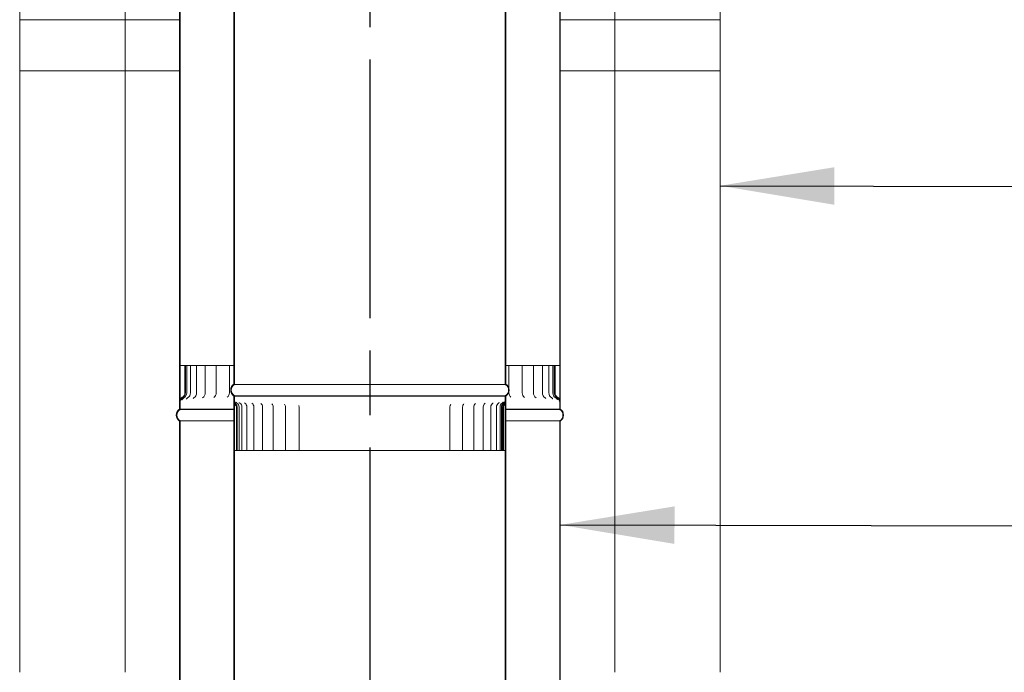
# Model space of a CAD drawing. Units: millimetres. Extents: x 435 to 12106, y 47 to 8733.
# Drawn here: x 8053 to 8958, y 3853 to 4453 of the extents above; entities that cross this region are included whole.
import ezdxf

# ---------------------------------------------------------------- set-up
doc = ezdxf.new("R2010")
doc.units = ezdxf.units.MM
doc.header["$LTSCALE"] = 42
doc.linetypes.add('CHAIN', pattern=[0.3543, 0.2362, -0.0295, 0.0591, -0.0295])
for name, color, linetype, lineweight in [('Centerline(ISO)', 7, 'Continuous', 25), ('Dimensions(ISO)', 7, 'Continuous', 25), ('Hatch', 179, 'Continuous', 9), ('Symbols(ISO)', 7, 'Continuous', 25), ('Visible Edges(ISO)', 7, 'Continuous', 18)]:
    doc.layers.add(name, color=color, linetype=linetype, lineweight=lineweight)
doc.styles.add('warmington~0', font='ARIALN.TTF')
doc.dimstyles.new('warmington', dxfattribs={"dimscale": 42, "dimtxt": 2, "dimasz": 2, "dimexe": 1.6, "dimexo": 1, "dimgap": 0.5, "dimtad": 1, "dimdec": 0, "dimrnd": 1e-08, "dimzin": 0, "dimdsep": 46, "dimtxsty": 'warmington~0', "dimblk": 'OBLIQUE', "dimcen": 0.09, "dimclrd": 8, "dimclre": 8, "dimclrt": 8, "dimadec": 0, "dimazin": 0, "dimtfac": 1.75, "dimtdec": 1, "dimtmove": 0, "dimatfit": 3, "dimfxl": 0, "dimtolj": 1, "dimtzin": 0, "dimlwd": 25, "dimlwe": 25, "dimarcsym": 0})
doc.dimstyles.new('warmington$7', dxfattribs={"dimscale": 42, "dimtxt": 2, "dimasz": 2.5, "dimexe": 1.6, "dimexo": 1, "dimgap": 0.5, "dimtad": 1, "dimdec": 0, "dimrnd": 1e-08, "dimzin": 0, "dimdsep": 46, "dimtxsty": 'warmington~0', "dimblk": 'OBLIQUE', "dimcen": 0.09, "dimclrd": 7, "dimclre": 8, "dimclrt": 8, "dimadec": 0, "dimazin": 0, "dimtfac": 1.75, "dimtdec": 1, "dimtmove": 0, "dimatfit": 3, "dimfxl": 0, "dimtolj": 1, "dimtzin": 0, "dimlwd": 25, "dimlwe": 25, "dimarcsym": 0})

# ---------------------------------------------------------------- blocks, each defined once
blk = doc.blocks.new('_Oblique')
at = {"color": 0, "linetype": 'ByBlock', "lineweight": -2}
blk.add_line((-0.5, -0.5), (0.5, 0.5), dxfattribs=at)
blk = doc.blocks.new('*D20')
at = {"layer": 'Defpoints', "color": 0, "linetype": 'Continuous'}
for p in [(8550, 4719.01), (8600, 4719.01), (8550, 4636.33)]:
    blk.add_point(p, dxfattribs=at)
at = {"layer": 'Dimensions(ISO)', "color": 8, "linetype": 'Continuous', "lineweight": 25}
for p, q in [((8550, 4636.33), (8466, 4636.33)), ((8550, 4636.33), (8600, 4636.33)), ((8600, 4636.33), (9928.86, 4636.33))]:
    blk.add_line(p, q, dxfattribs=at)
at = {"layer": 'Dimensions(ISO)', "color": 8, "linetype": 'Continuous', "lineweight": 25, "xscale": 84, "yscale": 84, "zscale": 84}
blk.add_blockref('_Oblique', (8550, 4636.33), dxfattribs=at)
at = {"layer": 'Dimensions(ISO)', "color": 8, "linetype": 'Continuous', "lineweight": 25, "xscale": 84, "yscale": 84, "zscale": 84, "rotation": 180}
blk.add_blockref('_Oblique', (8600, 4636.33), dxfattribs=at)
at = {"layer": 'Dimensions(ISO)', "color": 8, "linetype": 'Continuous', "lineweight": 25, "insert": (8861.92, 4883.32), "char_height": 84, "attachment_point": 1, "style": 'warmington~0'}
blk.add_mtext('\\A1;\\fArial Narrow|b0|i0;\\H83.4650;50\\P\\fArial Narrow|b0|i0;\\H83.4650;CLEARANCE TO LINER', dxfattribs=at)

msp = doc.modelspace()

# ---------------------------------------------------------------- hatches: boundary and pattern name
at = {"layer": 'Hatch'}
h = msp.add_hatch(dxfattribs=at)
h.set_pattern_fill('ANSI31', color=256, scale=1066.8, angle=90, style=0)
h.set_pattern_definition([(135, (0, 0), (-94.2927, -94.2927), [])])
h.paths.add_polyline_path([(8053, 4453.35), (8053, 4406.35), (8150, 4406.35), (8150, 4453.35)])
h = msp.add_hatch(dxfattribs=at)
h.set_pattern_fill('ANSI31', color=256, scale=1066.8, angle=15, style=0)
h.set_pattern_definition([(60, (0, 0), (-115.4845, 66.675), [])])
h.paths.add_polyline_path([(8697, 4406.35), (8697, 4453.35), (8600, 4453.35), (8600, 4406.35)])

# ---------------------------------------------------------------- linework, layer by layer
at = {"layer": 'Centerline(ISO)', "linetype": 'CHAIN', "ltscale": 23.990969}
msp.add_line((8375, 5844.9), (8375, 1682.66), dxfattribs=at)
at = {"layer": 'Visible Edges(ISO)'}
for p, q in [((8250, 5267.35), (8250, 4118.36)), ((8250.55, 4118.05), (8250.55, 5267.35)), ((8499.45, 5267.35), (8499.45, 4118.05)), ((8500, 4118.36), (8500, 5267.35)), ((8200, 5253.34), (8200, 4095.35)), ((8200.55, 4095.35), (8200.55, 5253.65)), ((8549.45, 5253.65), (8549.45, 4095.35)), ((8550, 4095.35), (8550, 5253.34)), ((8053, 4453.35), (8053, 4836.35)), ((8150, 4453.35), (8150, 4836.35)), ((8600, 4453.35), (8600, 4836.35)), ((8697, 4453.35), (8697, 4836.35)), ((8053, 4453.35), (8053, 4406.35)), ((8150, 4453.35), (8053, 4453.35)), ((8150, 4406.35), (8150, 4453.35)), ((8200, 4453.35), (8150, 4453.35)), ((8600, 4453.35), (8550, 4453.35)), ((8697, 4453.35), (8600, 4453.35)), ((8600, 4453.35), (8600, 4406.35)), ((8697, 4406.35), (8697, 4453.35)), ((8053, 3853.35), (8053, 4406.35)), ((8053, 4406.35), (8150, 4406.35)), ((8150, 3853.35), (8150, 4406.35)), ((8200, 4406.35), (8150, 4406.35)), ((8600, 4406.35), (8550, 4406.35)), ((8600, 3853.35), (8600, 4406.35)), ((8600, 4406.35), (8697, 4406.35)), ((8697, 3853.35), (8697, 4406.35)), ((8200.16, 4135.35), (8200.55, 4135.35)), ((8200.16, 4110.35), (8200.16, 4135.35)), ((8200.63, 4135.35), (8202.58, 4135.35)), ((8202.58, 4135.35), (8204.86, 4135.35)), ((8204.86, 4135.35), (8204.86, 4110.35)), ((8205.43, 4135.35), (8204.86, 4135.35)), ((8206.6, 4135.35), (8205.43, 4135.35)), ((8205.43, 4110.35), (8205.43, 4135.35)), ((8210, 4135.35), (8206.6, 4135.35)), ((8206.6, 4135.35), (8206.6, 4110.35)), ((8210, 4135.35), (8211.29, 4135.35)), ((8210, 4135.35), (8210, 4110.35)), ((8215.7, 4135.35), (8211.29, 4135.35)), ((8215.7, 4135.35), (8218.59, 4135.35)), ((8215.7, 4135.35), (8215.7, 4110.35)), ((8223.64, 4135.35), (8218.59, 4135.35)), ((8223.64, 4135.35), (8224.03, 4135.35)), ((8223.64, 4135.35), (8223.64, 4110.35)), ((8224.03, 4135.35), (8228, 4135.35)), ((8233.69, 4135.35), (8228, 4135.35)), ((8233.69, 4135.35), (8235.2, 4135.35)), ((8233.69, 4135.35), (8233.69, 4110.35)), ((8235.2, 4135.35), (8239.4, 4135.35)), ((8245.74, 4135.35), (8239.4, 4135.35)), ((8245.74, 4135.35), (8246.36, 4135.35)), ((8245.74, 4135.35), (8245.74, 4110.35)), ((8246.36, 4135.35), (8248.25, 4135.35)), ((8248.25, 4135.35), (8250, 4135.35)), ((8500, 4135.35), (8500.11, 4135.35)), ((8500.11, 4135.35), (8502.03, 4135.35)), ((8502.03, 4135.35), (8502.74, 4135.35)), ((8509.16, 4135.35), (8502.74, 4135.35)), ((8502.74, 4135.35), (8502.74, 4114.67)), ((8509.16, 4135.35), (8513.38, 4135.35)), ((8513.38, 4135.35), (8515.01, 4135.35)), ((8520.78, 4135.35), (8515.01, 4135.35)), ((8515.01, 4135.35), (8515.01, 4110.35)), ((8520.78, 4135.35), (8524.78, 4135.35)), ((8524.78, 4135.35), (8525.3, 4135.35)), ((8530.43, 4135.35), (8525.3, 4135.35)), ((8525.3, 4135.35), (8525.3, 4110.35)), ((8530.43, 4135.35), (8533.49, 4135.35)), ((8537.98, 4135.35), (8533.49, 4135.35)), ((8533.49, 4135.35), (8533.49, 4110.35)), ((8537.98, 4135.35), (8539.46, 4135.35)), ((8543.13, 4135.35), (8539.46, 4135.35)), ((8539.46, 4135.35), (8539.46, 4110.35)), ((8544.45, 4135.35), (8543.13, 4135.35)), ((8543.13, 4135.35), (8543.13, 4110.35)), ((8544.58, 4135.35), (8544.45, 4135.35)), ((8544.45, 4135.35), (8544.45, 4110.35)), ((8544.58, 4135.35), (8544.58, 4110.35)), ((8545.14, 4135.35), (8544.58, 4135.35)), ((8545, 4135.35), (8545, 4110.35)), ((8545.14, 4110.35), (8545.14, 4135.35)), ((8545.14, 4135.35), (8547.36, 4135.35)), ((8547.36, 4135.35), (8549.28, 4135.35)), ((8549.45, 4135.35), (8549.73, 4135.35)), ((8549.73, 4135.35), (8549.73, 4110.35)), ((8250.55, 4118.36), (8250, 4118.36)), ((8499.45, 4118.05), (8250.55, 4118.05)), ((8500, 4118.36), (8499.45, 4118.36)), ((8502.74, 4111.04), (8502.74, 4110.35)), ((8200, 4101.77), (8200, 4095.35)), ((8200.55, 4095.35), (8200.55, 4101.77)), ((8250.55, 4107.35), (8250, 4107.35)), ((8250, 4107.35), (8250, 2958.36)), ((8250, 4107.35), (8250.55, 4107.35)), ((8250.55, 4107.35), (8250, 4107.35)), ((8250, 4107.35), (8250, 4102.79)), ((8499.45, 4107.66), (8250.55, 4107.66)), ((8250.55, 4107.35), (8250.55, 4107.66)), ((8499.45, 4107.35), (8250.55, 4107.35)), ((8250.55, 2958.05), (8250.55, 4107.35)), ((8499.45, 4107.35), (8250.55, 4107.35)), ((8250.55, 4107.35), (8499.45, 4107.35)), ((8250.55, 4102.79), (8250.55, 4107.35)), ((8499.45, 4107.66), (8499.45, 4107.35)), ((8499.45, 4107.35), (8499.45, 2958.05)), ((8500, 4107.35), (8499.45, 4107.35)), ((8499.45, 4107.35), (8500, 4107.35)), ((8499.45, 4107.35), (8499.45, 4102.79)), ((8500, 4107.35), (8499.45, 4107.35)), ((8500, 2958.36), (8500, 4107.35)), ((8500, 4102.79), (8500, 4107.35)), ((8549.45, 4101.77), (8549.45, 4095.35)), ((8550, 4095.35), (8550, 4101.77)), ((8200.55, 4095.35), (8200, 4095.35)), ((8200, 4095.35), (8200.55, 4095.35)), ((8200, 4095.35), (8200.55, 4095.35)), ((8200.55, 4095.05), (8200.55, 4095.35)), ((8200.55, 4095.35), (8250, 4095.35)), ((8250, 4095.35), (8200.55, 4095.35)), ((8200.55, 4095.35), (8250, 4095.35)), ((8200.55, 4095.05), (8250, 4095.05)), ((8250.05, 4057.35), (8250.05, 4097.35)), ((8252.24, 4097.35), (8252.24, 4057.35)), ((8253.04, 4057.35), (8253.04, 4097.35)), ((8254.73, 4057.35), (8254.73, 4097.35)), ((8257.33, 4057.35), (8257.33, 4097.35)), ((8261.86, 4057.35), (8261.86, 4097.35)), ((8268.23, 4057.35), (8268.23, 4097.35)), ((8276.35, 4057.35), (8276.35, 4097.35)), ((8286.09, 4057.35), (8286.09, 4097.35)), ((8297.3, 4057.35), (8297.3, 4097.35)), ((8309.8, 4057.35), (8309.8, 4097.35)), ((8448.52, 4057.35), (8448.52, 4097.35)), ((8460.19, 4057.35), (8460.19, 4097.35)), ((8470.46, 4057.35), (8470.46, 4097.35)), ((8479.16, 4057.35), (8479.16, 4097.35)), ((8486.15, 4057.35), (8486.15, 4097.35)), ((8491.32, 4057.35), (8491.32, 4097.35)), ((8494.6, 4057.35), (8494.6, 4097.35)), ((8495.92, 4057.35), (8495.92, 4097.35)), ((8496.97, 4097.35), (8496.97, 4057.35)), ((8497.76, 4057.35), (8497.76, 4097.35)), ((8499.7, 4097.35), (8499.7, 4057.35)), ((8500, 4095.35), (8549.45, 4095.35)), ((8549.45, 4095.35), (8500, 4095.35)), ((8500, 4095.35), (8549.45, 4095.35)), ((8500, 4095.05), (8549.45, 4095.05)), ((8549.45, 4095.35), (8549.45, 4095.05)), ((8550, 4095.35), (8549.45, 4095.35)), ((8549.45, 4095.35), (8550, 4095.35)), ((8549.45, 4095.35), (8550, 4095.35)), ((8200, 4084.34), (8200, 2926.35)), ((8200, 4084.34), (8200.55, 4084.34)), ((8200.55, 2926.35), (8200.55, 4084.65)), ((8200.55, 4084.65), (8250, 4084.65)), ((8500, 4084.65), (8549.45, 4084.65)), ((8549.45, 4084.65), (8549.45, 2926.35)), ((8549.45, 4084.34), (8550, 4084.34)), ((8550, 2926.35), (8550, 4084.34)), ((8250.55, 4057.35), (8250.05, 4057.35)), ((8251.79, 4057.35), (8250.56, 4057.35)), ((8252.24, 4057.35), (8251.79, 4057.35)), ((8252.24, 4057.35), (8253.04, 4057.35)), ((8253.04, 4057.35), (8254.73, 4057.35)), ((8254.73, 4057.35), (8257.33, 4057.35)), ((8258.58, 4057.35), (8257.33, 4057.35)), ((8258.58, 4057.35), (8261.86, 4057.35)), ((8261.97, 4057.35), (8261.86, 4057.35)), ((8264.45, 4057.35), (8261.97, 4057.35)), ((8264.45, 4057.35), (8268.23, 4057.35)), ((8269.39, 4057.35), (8268.23, 4057.35)), ((8272.07, 4057.35), (8269.39, 4057.35)), ((8272.07, 4057.35), (8276.35, 4057.35)), ((8276.37, 4057.35), (8276.35, 4057.35)), ((8278.47, 4057.35), (8276.37, 4057.35)), ((8281.3, 4057.35), (8278.47, 4057.35)), ((8281.3, 4057.35), (8286.09, 4057.35)), ((8286.66, 4057.35), (8286.09, 4057.35)), ((8289.08, 4057.35), (8286.66, 4057.35)), ((8292.02, 4057.35), (8289.08, 4057.35)), ((8292.02, 4057.35), (8297.3, 4057.35)), ((8298.34, 4057.35), (8297.3, 4057.35)), ((8301.04, 4057.35), (8298.34, 4057.35)), ((8304.04, 4057.35), (8301.04, 4057.35)), ((8304.04, 4057.35), (8309.8, 4057.35)), ((8311.23, 4057.35), (8309.8, 4057.35)), ((8314.17, 4057.35), (8311.23, 4057.35)), ((8317.18, 4057.35), (8314.17, 4057.35)), ((8317.18, 4057.35), (8323.37, 4057.35)), ((8325.13, 4057.35), (8323.37, 4057.35)), ((8328.25, 4057.35), (8325.13, 4057.35)), ((8331.23, 4057.35), (8328.25, 4057.35)), ((8331.23, 4057.35), (8337.76, 4057.35)), ((8339.81, 4057.35), (8337.76, 4057.35)), ((8343.08, 4057.35), (8339.81, 4057.35)), ((8345.98, 4057.35), (8343.08, 4057.35)), ((8345.98, 4057.35), (8352.74, 4057.35)), ((8355.05, 4057.35), (8352.74, 4057.35)), ((8358.41, 4057.35), (8355.05, 4057.35)), ((8361.18, 4057.35), (8358.41, 4057.35)), ((8361.18, 4057.35), (8368.07, 4057.35)), ((8370.6, 4057.35), (8368.07, 4057.35)), ((8374, 4057.35), (8370.6, 4057.35)), ((8376.6, 4057.35), (8374, 4057.35)), ((8376.6, 4057.35), (8383.51, 4057.35)), ((8386.23, 4057.35), (8383.51, 4057.35)), ((8389.6, 4057.35), (8386.23, 4057.35)), ((8391.99, 4057.35), (8389.6, 4057.35)), ((8391.99, 4057.35), (8398.81, 4057.35)), ((8401.67, 4057.35), (8398.81, 4057.35)), ((8404.98, 4057.35), (8401.67, 4057.35)), ((8407.12, 4057.35), (8404.98, 4057.35)), ((8407.12, 4057.35), (8413.74, 4057.35)), ((8416.7, 4057.35), (8413.74, 4057.35)), ((8419.88, 4057.35), (8416.7, 4057.35)), ((8421.74, 4057.35), (8419.88, 4057.35)), ((8421.74, 4057.35), (8428.06, 4057.35)), ((8431.06, 4057.35), (8428.06, 4057.35)), ((8434.07, 4057.35), (8431.06, 4057.35)), ((8435.62, 4057.35), (8434.07, 4057.35)), ((8435.62, 4057.35), (8441.54, 4057.35)), ((8444.55, 4057.35), (8441.54, 4057.35)), ((8447.34, 4057.35), (8444.55, 4057.35)), ((8448.52, 4057.35), (8447.34, 4057.35)), ((8448.52, 4057.35), (8453.97, 4057.35)), ((8456.93, 4057.35), (8453.97, 4057.35)), ((8459.46, 4057.35), (8456.93, 4057.35)), ((8460.19, 4057.35), (8459.46, 4057.35)), ((8460.19, 4057.35), (8465.16, 4057.35)), ((8468.03, 4057.35), (8465.16, 4057.35)), ((8470.25, 4057.35), (8468.03, 4057.35)), ((8470.46, 4057.35), (8470.25, 4057.35)), ((8470.46, 4057.35), (8474.92, 4057.35)), ((8477.66, 4057.35), (8474.92, 4057.35)), ((8479.16, 4057.35), (8477.66, 4057.35)), ((8479.16, 4057.35), (8483.11, 4057.35)), ((8485.66, 4057.35), (8483.11, 4057.35)), ((8486.15, 4057.35), (8485.66, 4057.35)), ((8486.15, 4057.35), (8489.59, 4057.35)), ((8491.32, 4057.35), (8489.59, 4057.35)), ((8491.32, 4057.35), (8494.27, 4057.35)), ((8494.6, 4057.35), (8494.27, 4057.35)), ((8494.6, 4057.35), (8495.92, 4057.35)), ((8495.92, 4057.35), (8496.97, 4057.35)), ((8496.97, 4057.35), (8497.76, 4057.35)), ((8498.08, 4057.35), (8497.76, 4057.35)), ((8499.26, 4057.35), (8498.08, 4057.35)), ((8499.7, 4057.35), (8499.45, 4057.35))]:
    msp.add_line(p, q, dxfattribs=at)
for centre, radius, start, end in [((8200.01, 4110.35), 4.86, 300.97523, 0), ((8200.01, 4110.35), 5.42, 300.77428, 0), ((8201.05, 4110.35), 5.55, 300.20577, 0), ((8204.45, 4110.35), 5.55, 300.89316, 0), ((8210.15, 4110.35), 5.55, 302.12634, 0), ((8218.09, 4110.35), 5.55, 304.03124, 0), ((8228.14, 4110.35), 5.55, 306.83695, 0), ((8240.19, 4110.35), 5.55, 310.97317, 0), ((8253.55, 4112.86), 6.55, 122.81885, 237.18115), ((8253.55, 4112.86), 6, 120, 240), ((8496.45, 4112.86), 6, 300, 60), ((8496.45, 4112.86), 6.55, 302.81885, 57.18115), ((8508.29, 4110.35), 5.55, 180, 228.42592), ((8520.56, 4110.35), 5.55, 180, 232.76149), ((8530.85, 4110.35), 5.55, 180, 235.69445), ((8539.04, 4110.35), 5.55, 180, 237.68976), ((8545.01, 4110.35), 5.55, 180, 238.99315), ((8548.68, 4110.35), 5.55, 180, 239.73981), ((8550, 4110.35), 5.55, 180, 239.99922), ((8550, 4110.35), 5.42, 180, 239.22572), ((8550, 4110.35), 5, 180, 239.99922), ((8550, 4110.35), 4.86, 180, 239.02477), ((8250.68, 4097.35), 4.05, 0, 59.81509), ((8253.28, 4097.35), 4.05, 0, 59.07731), ((8257.81, 4097.35), 4.05, 0, 57.69907), ((8264.18, 4097.35), 4.05, 0, 55.51388), ((8483.21, 4097.35), 4.05, 125.47996, 180), ((8490.2, 4097.35), 4.05, 122.95294, 180), ((8495.37, 4097.35), 4.05, 121.32038, 180), ((8498.65, 4097.35), 4.05, 120.37387, 180), ((8499.97, 4097.35), 4.05, 120.00803, 180), ((8203.55, 4089.85), 6.55, 122.81885, 237.18115), ((8203.55, 4089.85), 6, 120, 240), ((8250.03, 4097.35), 2.21, 0, 37.61395), ((8250.03, 4097.35), 3.01, 0, 47.84811), ((8272.3, 4097.35), 4.05, 0, 52.20364), ((8282.04, 4097.35), 4.05, 0, 47.1278), ((8293.25, 4097.35), 4.05, 0, 38.75267), ((8305.75, 4097.35), 4.05, 0, 20.94619), ((8452.57, 4097.35), 4.05, 145.60785, 180), ((8464.24, 4097.35), 4.05, 135.26179, 180), ((8474.51, 4097.35), 4.05, 129.3021, 180), ((8499.97, 4097.35), 3.01, 132.15189, 180), ((8499.97, 4097.35), 2.21, 142.38605, 180), ((8546.45, 4089.85), 6, 300, 60), ((8546.45, 4089.85), 6.55, 302.81885, 57.18115)]:
    msp.add_arc(centre, radius, start, end, dxfattribs=at)
for points, knots in [([(8200, 4101.77), (8200, 4101.94), (8200, 4102.05), (8200.02, 4102.49), (8200.03, 4102.85), (8200.06, 4103.77), (8200.07, 4104.32), (8200.11, 4105.57), (8200.12, 4106.27), (8200.15, 4107.75), (8200.16, 4108.53), (8200.16, 4109.67), (8200.16, 4110.01), (8200.16, 4110.35)], [1.45823, 1.45823, 1.45823, 1.45823, 1.598976, 1.598976, 1.844721, 1.844721, 2.090466, 2.090466, 2.336211, 2.336211, 2.581956, 2.581956, 2.686955, 2.686955, 2.686955, 2.686955]), ([(8549.73, 4110.35), (8549.73, 4109.49), (8549.73, 4108.61), (8549.76, 4106.95), (8549.78, 4106.17), (8549.83, 4104.75), (8549.86, 4104.13), (8549.9, 4103.16), (8549.93, 4102.8), (8549.94, 4102.55)], [0, 0, 0, 0, 0.267973, 0.267973, 0.535946, 0.535946, 0.803919, 0.803919, 1.041585, 1.041585, 1.041585, 1.041585]), ([(8202.51, 4106.19), (8202.03, 4105.9), (8201.6, 4105.54), (8200.88, 4104.7), (8200.59, 4104.22), (8200.13, 4103.1), (8200, 4102.44), (8200, 4101.77)], [-0.5319148, -0.5319148, -0.5319148, -0.5319148, -0.3656659, -0.3656659, -0.1993143, -0.1993143, 0, 0, 0, 0]), ([(8200.55, 4101.77), (8200.55, 4102.27), (8200.63, 4102.76), (8200.95, 4103.7), (8201.18, 4104.14), (8201.84, 4105), (8202.28, 4105.4), (8202.78, 4105.7)], [-0.4725226, -0.4725226, -0.4725226, -0.4725226, -0.3241666, -0.3241666, -0.175549, -0.175549, 0, 0, 0, 0]), ([(8200.55, 4101.77), (8200.55, 4101.95), (8200.56, 4102.09), (8200.57, 4102.57), (8200.58, 4102.95), (8200.6, 4103.67), (8200.61, 4103.93), (8200.62, 4104.21)], [1.4582299, 1.4582299, 1.4582299, 1.4582299, 1.6237967, 1.6237967, 1.8695416, 1.8695416, 1.9914222, 1.9914222, 1.9914222, 1.9914222]), ([(8203.84, 4105.56), (8203.46, 4105.33), (8203.19, 4105.1), (8202.75, 4104.67), (8202.61, 4104.47), (8202.39, 4104.15), (8202.33, 4104.03), (8202.23, 4103.84), (8202.2, 4103.78), (8202.16, 4103.67), (8202.15, 4103.65), (8202.15, 4103.65), (8202.15, 4103.65), (8202.15, 4103.65)], [1.3980377, 1.3980377, 1.3980377, 1.3980377, 1.4383424, 1.4383424, 1.4878579, 1.4878579, 1.5385746, 1.5385746, 1.5930157, 1.5930157, 1.6609153, 1.6609153, 1.6617725, 1.6617725, 1.6617725, 1.6617725]), ([(8207.3, 4105.59), (8206.99, 4105.41), (8206.78, 4105.22), (8206.48, 4104.92), (8206.39, 4104.81), (8206.26, 4104.64), (8206.23, 4104.59), (8206.22, 4104.55), (8206.21, 4104.55), (8206.21, 4104.55)], [1.4581216, 1.4581216, 1.4581216, 1.4581216, 1.5354266, 1.5354266, 1.6123878, 1.6123878, 1.6920508, 1.6920508, 1.726856, 1.726856, 1.726856, 1.726856]), ([(8213.11, 4105.65), (8212.89, 4105.52), (8212.75, 4105.39), (8212.59, 4105.23), (8212.55, 4105.18), (8212.54, 4105.17), (8212.54, 4105.17), (8212.54, 4105.17)], [1.5224473, 1.5224473, 1.5224473, 1.5224473, 1.6303286, 1.6303286, 1.7329957, 1.7329957, 1.7503159, 1.7503159, 1.7503159, 1.7503159]), ([(8221.19, 4105.75), (8221.07, 4105.67), (8221.02, 4105.62), (8221.01, 4105.61), (8221.01, 4105.61), (8221.01, 4105.61)], [1.593676, 1.593676, 1.593676, 1.593676, 1.7284617, 1.7284617, 1.7439084, 1.7439084, 1.7439084, 1.7439084]), ([(8250, 4102.79), (8250, 4102.4), (8250.05, 4102.02), (8250.25, 4101.25), (8250.4, 4100.87), (8250.94, 4099.78), (8251.41, 4099.19), (8251.78, 4098.7)], [-0.3656127, -0.3656127, -0.3656127, -0.3656127, -0.2768473, -0.2768473, -0.1841984, -0.1841984, 0, 0, 0, 0]), ([(8250.05, 4097.35), (8250.05, 4097.79), (8250.05, 4098.24), (8250.04, 4099.1), (8250.04, 4099.52), (8250.03, 4100.32), (8250.02, 4100.7), (8250.01, 4101.41), (8250.01, 4101.73), (8250, 4102.31), (8250, 4102.57), (8250, 4102.79)], [0, 0, 0, 0, 0.1335553, 0.1335553, 0.2671106, 0.2671106, 0.400666, 0.400666, 0.5342213, 0.5342213, 0.6677766, 0.6677766, 0.6677766, 0.6677766]), ([(8252.05, 4099.58), (8251.78, 4099.82), (8251.54, 4100.11), (8251.13, 4100.7), (8250.95, 4101.03), (8250.65, 4101.82), (8250.55, 4102.3), (8250.55, 4102.79)], [-0.3639382, -0.3639382, -0.3639382, -0.3639382, -0.2550629, -0.2550629, -0.1466855, -0.1466855, 0, 0, 0, 0]), ([(8250.58, 4100.51), (8250.57, 4100.7), (8250.57, 4100.89), (8250.56, 4101.42), (8250.56, 4101.74), (8250.55, 4102.32), (8250.55, 4102.57), (8250.55, 4102.79)], [0.3337682, 0.3337682, 0.3337682, 0.3337682, 0.400666, 0.400666, 0.5342213, 0.5342213, 0.6677766, 0.6677766, 0.6677766, 0.6677766]), ([(8251.58, 4102.14), (8251.58, 4102.14), (8251.58, 4102.13), (8251.6, 4102.09), (8251.62, 4102.04), (8251.7, 4101.88), (8251.74, 4101.79), (8251.9, 4101.56), (8252.01, 4101.42), (8252.31, 4101.13), (8252.48, 4100.99), (8252.71, 4100.85)], [0.7253174, 0.7253174, 0.7253174, 0.7253174, 0.7552974, 0.7552974, 0.8085705, 0.8085705, 0.8455501, 0.8455501, 0.8793881, 0.8793881, 0.9039098, 0.9039098, 0.9039098, 0.9039098]), ([(8254.68, 4101.48), (8254.68, 4101.48), (8254.68, 4101.47), (8254.7, 4101.43), (8254.74, 4101.38), (8254.87, 4101.22), (8254.96, 4101.13), (8255.17, 4100.95), (8255.26, 4100.89), (8255.36, 4100.83)], [0.677545, 0.677545, 0.677545, 0.677545, 0.7111765, 0.7111765, 0.7754445, 0.7754445, 0.8300682, 0.8300682, 0.8582904, 0.8582904, 0.8582904, 0.8582904]), ([(8259.66, 4101.04), (8259.66, 4101.04), (8259.66, 4101.04), (8259.68, 4101.02), (8259.71, 4100.98), (8259.84, 4100.87), (8259.9, 4100.83), (8259.97, 4100.78)], [0.6639031, 0.6639031, 0.6639031, 0.6639031, 0.6864446, 0.6864446, 0.7654921, 0.7654921, 0.8094528, 0.8094528, 0.8094528, 0.8094528]), ([(8266.41, 4100.75), (8266.41, 4100.75), (8266.41, 4100.75), (8266.41, 4100.74), (8266.43, 4100.72), (8266.47, 4100.69)], [0.67533094, 0.67533094, 0.67533094, 0.67533094, 0.67717514, 0.67717514, 0.75457586, 0.75457586, 0.75457586, 0.75457586]), ([(8487.99, 4100.75), (8488.1, 4100.82), (8488.16, 4100.88), (8488.2, 4100.92), (8488.2, 4100.93), (8488.2, 4100.93)], [1.0893378, 1.0893378, 1.0893378, 1.0893378, 1.1746938, 1.1746938, 1.21562, 1.21562, 1.21562, 1.21562]), ([(8493.27, 4100.81), (8493.44, 4100.92), (8493.56, 4101.03), (8493.72, 4101.18), (8493.76, 4101.24), (8493.8, 4101.3), (8493.81, 4101.31), (8493.81, 4101.31)], [1.0386667, 1.0386667, 1.0386667, 1.0386667, 1.1017947, 1.1017947, 1.1628399, 1.1628399, 1.2108158, 1.2108158, 1.2108158, 1.2108158]), ([(8496.6, 4100.85), (8496.84, 4100.99), (8497, 4101.13), (8497.26, 4101.39), (8497.34, 4101.49), (8497.46, 4101.67), (8497.5, 4101.73), (8497.55, 4101.83), (8497.56, 4101.86), (8497.57, 4101.87), (8497.57, 4101.87), (8497.57, 4101.87)], [0.9921796, 0.9921796, 0.9921796, 0.9921796, 1.0291908, 1.0291908, 1.070246, 1.070246, 1.1118445, 1.1118445, 1.1592571, 1.1592571, 1.1773576, 1.1773576, 1.1773576, 1.1773576]), ([(8497.95, 4100.86), (8498.22, 4101.02), (8498.41, 4101.18), (8498.77, 4101.54), (8498.88, 4101.71), (8499.11, 4102.08), (8499.17, 4102.21), (8499.25, 4102.44), (8499.28, 4102.52), (8499.31, 4102.64), (8499.32, 4102.68), (8499.34, 4102.75), (8499.34, 4102.78), (8499.35, 4102.83), (8499.36, 4102.84), (8499.36, 4102.85), (8499.36, 4102.85), (8499.36, 4102.85)], [0.9479182, 0.9479182, 0.9479182, 0.9479182, 0.9536597, 0.9536597, 0.9624532, 0.9624532, 0.9769885, 0.9769885, 0.9933865, 0.9933865, 1.0096152, 1.0096152, 1.0297416, 1.0297416, 1.0601799, 1.0601799, 1.0712188, 1.0712188, 1.0712188, 1.0712188]), ([(8499.45, 4102.79), (8499.45, 4102.47), (8499.41, 4102.15), (8499.24, 4101.51), (8499.12, 4101.19), (8498.69, 4100.36), (8498.32, 4099.91), (8497.95, 4099.58)], [-0.3060057, -0.3060057, -0.3060057, -0.3060057, -0.2275242, -0.2275242, -0.1467002, -0.1467002, 0, 0, 0, 0]), ([(8498.22, 4098.7), (8498.69, 4099.31), (8499.3, 4100.09), (8499.93, 4101.76), (8500, 4102.33), (8500, 4102.79)], [-0.3447878, -0.3447878, -0.3447878, -0.3447878, -0.1383538, -0.1383538, 0, 0, 0, 0]), ([(8499.45, 4101.58), (8499.62, 4101.85), (8499.68, 4102.01), (8499.79, 4102.29), (8499.81, 4102.38), (8499.85, 4102.52), (8499.86, 4102.57), (8499.88, 4102.66), (8499.89, 4102.69), (8499.9, 4102.74), (8499.9, 4102.76), (8499.9, 4102.77), (8499.9, 4102.78), (8499.9, 4102.78)], [0.9628842, 0.9628842, 0.9628842, 0.9628842, 0.9776541, 0.9776541, 0.9958633, 0.9958633, 1.0131329, 1.0131329, 1.0337285, 1.0337285, 1.063683, 1.063683, 1.0793588, 1.0793588, 1.0793588, 1.0793588]), ([(8499.8, 4101.46), (8499.79, 4101.16), (8499.77, 4100.83), (8499.74, 4099.98), (8499.72, 4099.43), (8499.7, 4098.36), (8499.7, 4097.86), (8499.7, 4097.35)], [1.4067699, 1.4067699, 1.4067699, 1.4067699, 1.5388446, 1.5388446, 1.7245618, 1.7245618, 1.881195, 1.881195, 1.881195, 1.881195]), ([(8527.87, 4105.65), (8527.87, 4105.65), (8527.87, 4105.65), (8527.87, 4105.66), (8527.82, 4105.7), (8527.72, 4105.77)], [0.944576, 0.944576, 0.944576, 0.944576, 0.9555393, 0.9555393, 1.0836101, 1.0836101, 1.0836101, 1.0836101]), ([(8536.58, 4105.23), (8536.58, 4105.23), (8536.58, 4105.23), (8536.55, 4105.26), (8536.5, 4105.32), (8536.32, 4105.49), (8536.21, 4105.57), (8536.07, 4105.66)], [0.9350424, 0.9350424, 0.9350424, 0.9350424, 0.9687849, 0.9687849, 1.0804471, 1.0804471, 1.155932, 1.155932, 1.155932, 1.155932]), ([(8543.17, 4104.63), (8543.17, 4104.63), (8543.16, 4104.64), (8543.13, 4104.7), (8543.08, 4104.77), (8542.9, 4105), (8542.77, 4105.14), (8542.45, 4105.4), (8542.32, 4105.5), (8542.15, 4105.6)], [0.9548789, 0.9548789, 0.9548789, 0.9548789, 1.0022413, 1.0022413, 1.0955127, 1.0955127, 1.1758388, 1.1758388, 1.2208386, 1.2208386, 1.2208386, 1.2208386]), ([(8547.5, 4103.78), (8547.5, 4103.78), (8547.49, 4103.82), (8547.4, 4104), (8547.35, 4104.1), (8547.16, 4104.39), (8547.05, 4104.56), (8546.66, 4104.99), (8546.39, 4105.25), (8545.93, 4105.53), (8545.9, 4105.55), (8545.88, 4105.56)], [1.0137153, 1.0137153, 1.0137153, 1.0137153, 1.1067664, 1.1067664, 1.1704263, 1.1704263, 1.224693, 1.224693, 1.2785673, 1.2785673, 1.2814913, 1.2814913, 1.2814913, 1.2814913]), ([(8547.22, 4105.7), (8547.65, 4105.44), (8548.03, 4105.12), (8548.67, 4104.38), (8548.93, 4103.95), (8549.34, 4102.95), (8549.45, 4102.36), (8549.45, 4101.77)], [-0.4728463, -0.4728463, -0.4728463, -0.4728463, -0.3251887, -0.3251887, -0.1773465, -0.1773465, 0, 0, 0, 0]), ([(8549.42, 4102.2), (8549.42, 4102.2), (8549.41, 4102.21), (8549.41, 4102.24), (8549.41, 4102.26), (8549.4, 4102.31), (8549.4, 4102.33), (8549.39, 4102.4), (8549.38, 4102.45), (8549.35, 4102.6), (8549.34, 4102.68), (8549.26, 4102.97), (8549.26, 4103.15), (8548.85, 4103.93), (8548.73, 4104.15), (8548.26, 4104.75), (8547.91, 4105.15), (8547.22, 4105.55)], [1.2138045, 1.2138045, 1.2138045, 1.2138045, 1.2496099, 1.2496099, 1.2725894, 1.2725894, 1.2850641, 1.2850641, 1.3028829, 1.3028829, 1.3163149, 1.3163149, 1.3312443, 1.3312443, 1.3355545, 1.3355545, 1.3398646, 1.3398646, 1.3398646, 1.3398646]), ([(8550, 4101.77), (8550, 4102.33), (8549.91, 4102.88), (8549.56, 4103.93), (8549.3, 4104.43), (8548.56, 4105.4), (8548.06, 4105.85), (8547.5, 4106.19)], [-0.53141, -0.53141, -0.53141, -0.53141, -0.3651939, -0.3651939, -0.1985859, -0.1985859, 0, 0, 0, 0]), ([(8549.45, 4103.98), (8549.36, 4104.16), (8549.23, 4104.38), (8548.75, 4105.03), (8548.36, 4105.53), (8547.5, 4106.02)], [1.330993071, 1.330993071, 1.330993071, 1.330993071, 1.335079486, 1.335079486, 1.339864633, 1.339864633, 1.339864633, 1.339864633]), ([(8549.3, 4104.24), (8549.31, 4104.01), (8549.32, 4103.79), (8549.36, 4103.12), (8549.38, 4102.74), (8549.39, 4102.49)], [0.7000422, 0.7000422, 0.7000422, 0.7000422, 0.8039188, 0.8039188, 1.0502824, 1.0502824, 1.0502824, 1.0502824]), ([(8549.96, 4102.25), (8549.96, 4102.25), (8549.96, 4102.26), (8549.96, 4102.3), (8549.96, 4102.31), (8549.95, 4102.36), (8549.95, 4102.39), (8549.94, 4102.46), (8549.93, 4102.51), (8549.9, 4102.66), (8549.89, 4102.75), (8549.81, 4103.06), (8549.81, 4103.24), (8549.48, 4103.91), (8549.47, 4103.94), (8549.45, 4103.97)], [1.2084657, 1.2084657, 1.2084657, 1.2084657, 1.244675, 1.244675, 1.268365, 1.268365, 1.2814667, 1.2814667, 1.3002657, 1.3002657, 1.3144628, 1.3144628, 1.3302943, 1.3302943, 1.3309232, 1.3309232, 1.3309232, 1.3309232])]:
    msp.add_open_spline(points, degree=3, knots=knots, dxfattribs=at)
for points in [[(8480.86, 4100.65), (8480.87, 4100.66), (8480.88, 4100.67), (8480.88, 4100.67)], [(8499.04, 4101.03), (8499.22, 4101.23), (8499.33, 4101.39), (8499.42, 4101.53)], [(8499.26, 4101.6), (8499.25, 4101.49), (8499.25, 4101.39), (8499.24, 4101.28)], [(8517.2, 4105.93), (8517.2, 4105.93), (8517.2, 4105.94), (8517.2, 4105.94)]]:
    msp.add_open_spline(points, degree=3, dxfattribs=at)

# ---------------------------------------------------------------- dimensions: what is measured, and where the dimension line sits
at = {"layer": 'Dimensions(ISO)', "color": 8, "linetype": 'Continuous', "lineweight": 25}
dim = msp.add_linear_dim(base=(8550, 4636.33), p1=(8600, 4719.01), p2=(8550, 4719.01), text='\\fArial Narrow|b0|i0;\\H83.4650;<>\\P\\fArial Narrow|b0|i0;\\H83.4650;CLEARANCE TO LINER', dimstyle='warmington', override={"dimgap": 0.5, "dimdec": 0, "dimse1": 1, "dimse2": 1, "dimtol": 0, "dimlim": 0, "dimtp": 0, "dimtm": 0, "dimtdec": 1, "dimtofl": 1, "dimatfit": 1, "dimtvp": -0.25}, dxfattribs=at)
dim.commit()
dim.dimension.update_dxf_attribs({"geometry": '*D20', "text_midpoint": (9384.89, 4636.33), "dimtype": 160})

# ---------------------------------------------------------------- leaders
at = {"layer": 'Symbols(ISO)', "color": 7, "linetype": 'Continuous', "lineweight": 25, "annotation_type": 0, "has_hookline": 1, "hookline_direction": 0}
for points, text_width in [([(8697, 4300.68), (9269.31, 4299.49)], 825.68), ([(8550, 3988.87), (9122.31, 3987.68)], 818.37)]:
    msp.add_leader(points, dimstyle='warmington$7', override={"dimtad": 0}, dxfattribs=dict(at, text_width=text_width))

doc.saveas('drawing.dxf')
